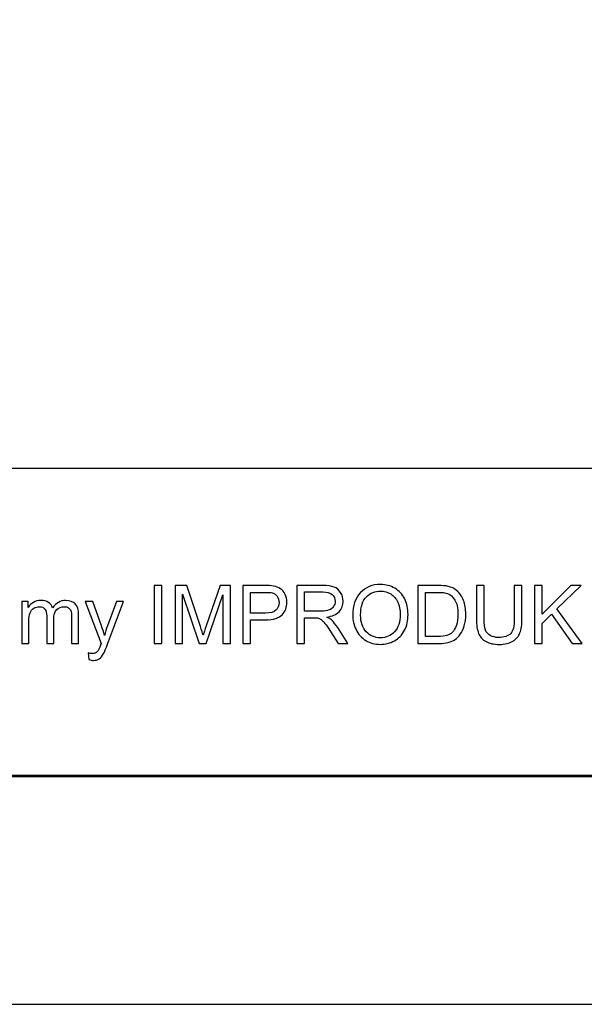
# Model space of a CAD drawing. Units: millimetres. Extents: x 652 to 5652, y -308 to 3692.
# Drawn here: x 4262 to 4508, y -308 to 122 of the extents above; entities that cross this region are included whole.
import ezdxf

# ---------------------------------------------------------------- set-up
doc = ezdxf.new("R2010")
doc.units = ezdxf.units.MM
doc.header["$MEASUREMENT"] = 0
doc.layers.add('Warstwa 1', color=7, linetype='Continuous')

msp = doc.modelspace()

# ---------------------------------------------------------------- linework, layer by layer
at = {"layer": 'Warstwa 1'}
for points in [[(652.33, -307.94), (5652.33, -307.94), (5652.33, 3692.06), (652.33, 3692.06), (652.33, -307.94)], [(752.33, -207.94), (5552.33, -207.94), (5552.33, 3592.06), (752.33, 3592.06), (752.33, -207.94)], [(3581.39, -208.54), (5552.33, -208.54), (5552.33, 323.27), (3581.39, 323.27), (3581.39, -208.54)], [(3581.39, -208.54), (5552.33, -208.54), (5552.33, -74.21), (3581.39, -74.21), (3581.39, -208.54)]]:
    msp.add_lwpolyline(points, close=True, dxfattribs=at)
for points, knots in [([(4320.67, -150.51), (4320.67, -150.51), (4320.67, -125.26), (4320.67, -125.26), (4320.67, -125.26), (4320.67, -125.26), (4324.01, -125.26), (4324.01, -125.26), (4324.01, -125.26), (4324.01, -125.26), (4324.01, -150.51), (4324.01, -150.51), (4324.01, -150.51), (4324.01, -150.51), (4320.67, -150.51), (4320.67, -150.51)], [0, 0, 0, 0, 0.25, 0.25, 0.25, 0.25, 0.5, 0.5, 0.5, 0.5, 0.75, 0.75, 0.75, 0.75, 1, 1, 1, 1]), ([(4329.79, -150.51), (4329.79, -150.51), (4329.79, -125.26), (4329.79, -125.26), (4329.79, -125.26), (4329.79, -125.26), (4334.82, -125.26), (4334.82, -125.26), (4334.82, -125.26), (4334.82, -125.26), (4340.8, -143.14), (4340.8, -143.14), (4340.8, -143.14), (4341.35, -144.8), (4341.76, -146.05), (4342, -146.88), (4342, -146.88), (4342.29, -145.96), (4342.74, -144.61), (4343.35, -142.83), (4343.35, -142.83), (4343.35, -142.83), (4349.39, -125.26), (4349.39, -125.26), (4349.39, -125.26), (4349.39, -125.26), (4353.89, -125.26), (4353.89, -125.26), (4353.89, -125.26), (4353.89, -125.26), (4353.89, -150.51), (4353.89, -150.51), (4353.89, -150.51), (4353.89, -150.51), (4350.67, -150.51), (4350.67, -150.51), (4350.67, -150.51), (4350.67, -150.51), (4350.67, -129.37), (4350.67, -129.37), (4350.67, -129.37), (4350.67, -129.37), (4343.33, -150.51), (4343.33, -150.51), (4343.33, -150.51), (4343.33, -150.51), (4340.32, -150.51), (4340.32, -150.51), (4340.32, -150.51), (4340.32, -150.51), (4333.01, -129.02), (4333.01, -129.02), (4333.01, -129.02), (4333.01, -129.02), (4333.01, -150.51), (4333.01, -150.51), (4333.01, -150.51), (4333.01, -150.51), (4329.79, -150.51), (4329.79, -150.51)], [0, 0, 0, 0, 0.066667, 0.066667, 0.066667, 0.066667, 0.133333, 0.133333, 0.133333, 0.133333, 0.2, 0.2, 0.2, 0.2, 0.266667, 0.266667, 0.266667, 0.266667, 0.333333, 0.333333, 0.333333, 0.333333, 0.4, 0.4, 0.4, 0.4, 0.466667, 0.466667, 0.466667, 0.466667, 0.533333, 0.533333, 0.533333, 0.533333, 0.6, 0.6, 0.6, 0.6, 0.666667, 0.666667, 0.666667, 0.666667, 0.733333, 0.733333, 0.733333, 0.733333, 0.8, 0.8, 0.8, 0.8, 0.866667, 0.866667, 0.866667, 0.866667, 0.933333, 0.933333, 0.933333, 0.933333, 1, 1, 1, 1]), ([(4359.28, -150.51), (4359.28, -150.51), (4359.28, -125.26), (4359.28, -125.26), (4359.28, -125.26), (4359.28, -125.26), (4368.81, -125.26), (4368.81, -125.26), (4368.81, -125.26), (4370.48, -125.26), (4371.77, -125.34), (4372.65, -125.5), (4372.65, -125.5), (4373.89, -125.71), (4374.93, -126.1), (4375.77, -126.68), (4375.77, -126.68), (4376.6, -127.26), (4377.28, -128.07), (4377.79, -129.12), (4377.79, -129.12), (4378.3, -130.16), (4378.56, -131.31), (4378.56, -132.56), (4378.56, -132.56), (4378.56, -134.71), (4377.87, -136.53), (4376.51, -138.02), (4376.51, -138.02), (4375.14, -139.5), (4372.67, -140.25), (4369.1, -140.25), (4369.1, -140.25), (4369.1, -140.25), (4362.62, -140.25), (4362.62, -140.25), (4362.62, -140.25), (4362.62, -140.25), (4362.62, -150.51), (4362.62, -150.51), (4362.62, -150.51), (4362.62, -150.51), (4359.28, -150.51), (4359.28, -150.51)], [0, 0, 0, 0, 0.090909, 0.090909, 0.090909, 0.090909, 0.181818, 0.181818, 0.181818, 0.181818, 0.272727, 0.272727, 0.272727, 0.272727, 0.363636, 0.363636, 0.363636, 0.363636, 0.454545, 0.454545, 0.454545, 0.454545, 0.545455, 0.545455, 0.545455, 0.545455, 0.636364, 0.636364, 0.636364, 0.636364, 0.727273, 0.727273, 0.727273, 0.727273, 0.818182, 0.818182, 0.818182, 0.818182, 0.909091, 0.909091, 0.909091, 0.909091, 1, 1, 1, 1]), ([(4362.62, -137.26), (4362.62, -137.26), (4369.15, -137.26), (4369.15, -137.26), (4369.15, -137.26), (4371.31, -137.26), (4372.85, -136.86), (4373.75, -136.06), (4373.75, -136.06), (4374.66, -135.25), (4375.11, -134.12), (4375.11, -132.67), (4375.11, -132.67), (4375.11, -131.61), (4374.85, -130.7), (4374.31, -129.95), (4374.31, -129.95), (4373.78, -129.2), (4373.08, -128.7), (4372.2, -128.46), (4372.2, -128.46), (4371.64, -128.32), (4370.6, -128.24), (4369.08, -128.24), (4369.08, -128.24), (4369.08, -128.24), (4362.62, -128.24), (4362.62, -128.24), (4362.62, -128.24), (4362.62, -128.24), (4362.62, -137.26), (4362.62, -137.26)], [0, 0, 0, 0, 0.125, 0.125, 0.125, 0.125, 0.25, 0.25, 0.25, 0.25, 0.375, 0.375, 0.375, 0.375, 0.5, 0.5, 0.5, 0.5, 0.625, 0.625, 0.625, 0.625, 0.75, 0.75, 0.75, 0.75, 0.875, 0.875, 0.875, 0.875, 1, 1, 1, 1]), ([(4382.87, -150.51), (4382.87, -150.51), (4382.87, -125.26), (4382.87, -125.26), (4382.87, -125.26), (4382.87, -125.26), (4394.06, -125.26), (4394.06, -125.26), (4394.06, -125.26), (4396.31, -125.26), (4398.02, -125.49), (4399.19, -125.94), (4399.19, -125.94), (4400.36, -126.39), (4401.3, -127.19), (4402, -128.34), (4402, -128.34), (4402.7, -129.49), (4403.05, -130.76), (4403.05, -132.15), (4403.05, -132.15), (4403.05, -133.94), (4402.47, -135.45), (4401.31, -136.68), (4401.31, -136.68), (4400.15, -137.91), (4398.36, -138.69), (4395.94, -139.02), (4395.94, -139.02), (4396.82, -139.45), (4397.49, -139.86), (4397.95, -140.28), (4397.95, -140.28), (4398.93, -141.17), (4399.85, -142.3), (4400.73, -143.64), (4400.73, -143.64), (4400.73, -143.64), (4405.12, -150.51), (4405.12, -150.51), (4405.12, -150.51), (4405.12, -150.51), (4400.92, -150.51), (4400.92, -150.51), (4400.92, -150.51), (4400.92, -150.51), (4397.58, -145.25), (4397.58, -145.25), (4397.58, -145.25), (4396.6, -143.74), (4395.8, -142.58), (4395.16, -141.78), (4395.16, -141.78), (4394.53, -140.97), (4393.97, -140.41), (4393.47, -140.09), (4393.47, -140.09), (4392.97, -139.77), (4392.46, -139.55), (4391.94, -139.42), (4391.94, -139.42), (4391.56, -139.34), (4390.94, -139.3), (4390.08, -139.3), (4390.08, -139.3), (4390.08, -139.3), (4386.21, -139.3), (4386.21, -139.3), (4386.21, -139.3), (4386.21, -139.3), (4386.21, -150.51), (4386.21, -150.51), (4386.21, -150.51), (4386.21, -150.51), (4382.87, -150.51), (4382.87, -150.51)], [0, 0, 0, 0, 0.052632, 0.052632, 0.052632, 0.052632, 0.105263, 0.105263, 0.105263, 0.105263, 0.157895, 0.157895, 0.157895, 0.157895, 0.210526, 0.210526, 0.210526, 0.210526, 0.263158, 0.263158, 0.263158, 0.263158, 0.315789, 0.315789, 0.315789, 0.315789, 0.368421, 0.368421, 0.368421, 0.368421, 0.421053, 0.421053, 0.421053, 0.421053, 0.473684, 0.473684, 0.473684, 0.473684, 0.526316, 0.526316, 0.526316, 0.526316, 0.578947, 0.578947, 0.578947, 0.578947, 0.631579, 0.631579, 0.631579, 0.631579, 0.684211, 0.684211, 0.684211, 0.684211, 0.736842, 0.736842, 0.736842, 0.736842, 0.789474, 0.789474, 0.789474, 0.789474, 0.842105, 0.842105, 0.842105, 0.842105, 0.894737, 0.894737, 0.894737, 0.894737, 0.947368, 0.947368, 0.947368, 0.947368, 1, 1, 1, 1]), ([(4386.21, -136.41), (4386.21, -136.41), (4393.39, -136.41), (4393.39, -136.41), (4393.39, -136.41), (4394.91, -136.41), (4396.11, -136.25), (4396.97, -135.93), (4396.97, -135.93), (4397.84, -135.61), (4398.49, -135.11), (4398.94, -134.41), (4398.94, -134.41), (4399.38, -133.72), (4399.61, -132.97), (4399.61, -132.15), (4399.61, -132.15), (4399.61, -130.96), (4399.18, -129.97), (4398.31, -129.2), (4398.31, -129.2), (4397.44, -128.43), (4396.07, -128.05), (4394.2, -128.05), (4394.2, -128.05), (4394.2, -128.05), (4386.21, -128.05), (4386.21, -128.05), (4386.21, -128.05), (4386.21, -128.05), (4386.21, -136.41), (4386.21, -136.41)], [0, 0, 0, 0, 0.125, 0.125, 0.125, 0.125, 0.25, 0.25, 0.25, 0.25, 0.375, 0.375, 0.375, 0.375, 0.5, 0.5, 0.5, 0.5, 0.625, 0.625, 0.625, 0.625, 0.75, 0.75, 0.75, 0.75, 0.875, 0.875, 0.875, 0.875, 1, 1, 1, 1]), ([(4407.27, -138.21), (4407.27, -134.02), (4408.4, -130.74), (4410.65, -128.37), (4410.65, -128.37), (4412.9, -126), (4415.8, -124.81), (4419.37, -124.81), (4419.37, -124.81), (4421.7, -124.81), (4423.8, -125.37), (4425.67, -126.48), (4425.67, -126.48), (4427.54, -127.6), (4428.97, -129.15), (4429.95, -131.14), (4429.95, -131.14), (4430.93, -133.13), (4431.42, -135.39), (4431.42, -137.92), (4431.42, -137.92), (4431.42, -140.48), (4430.91, -142.77), (4429.87, -144.79), (4429.87, -144.79), (4428.84, -146.81), (4427.38, -148.34), (4425.48, -149.38), (4425.48, -149.38), (4423.58, -150.42), (4421.54, -150.94), (4419.35, -150.94), (4419.35, -150.94), (4416.97, -150.94), (4414.85, -150.37), (4412.98, -149.22), (4412.98, -149.22), (4411.1, -148.07), (4409.68, -146.5), (4408.72, -144.51), (4408.72, -144.51), (4407.75, -142.53), (4407.27, -140.43), (4407.27, -138.21)], [0, 0, 0, 0, 0.090909, 0.090909, 0.090909, 0.090909, 0.181818, 0.181818, 0.181818, 0.181818, 0.272727, 0.272727, 0.272727, 0.272727, 0.363636, 0.363636, 0.363636, 0.363636, 0.454545, 0.454545, 0.454545, 0.454545, 0.545455, 0.545455, 0.545455, 0.545455, 0.636364, 0.636364, 0.636364, 0.636364, 0.727273, 0.727273, 0.727273, 0.727273, 0.818182, 0.818182, 0.818182, 0.818182, 0.909091, 0.909091, 0.909091, 0.909091, 1, 1, 1, 1]), ([(4410.72, -138.26), (4410.72, -141.31), (4411.54, -143.7), (4413.17, -145.45), (4413.17, -145.45), (4414.81, -147.21), (4416.86, -148.08), (4419.33, -148.08), (4419.33, -148.08), (4421.85, -148.08), (4423.92, -147.2), (4425.54, -145.43), (4425.54, -145.43), (4427.16, -143.66), (4427.98, -141.15), (4427.98, -137.9), (4427.98, -137.9), (4427.98, -135.85), (4427.63, -134.05), (4426.93, -132.52), (4426.93, -132.52), (4426.24, -130.98), (4425.22, -129.8), (4423.89, -128.95), (4423.89, -128.95), (4422.55, -128.11), (4421.05, -127.69), (4419.38, -127.69), (4419.38, -127.69), (4417.02, -127.69), (4414.98, -128.5), (4413.28, -130.13), (4413.28, -130.13), (4411.57, -131.75), (4410.72, -134.47), (4410.72, -138.26)], [0, 0, 0, 0, 0.111111, 0.111111, 0.111111, 0.111111, 0.222222, 0.222222, 0.222222, 0.222222, 0.333333, 0.333333, 0.333333, 0.333333, 0.444444, 0.444444, 0.444444, 0.444444, 0.555556, 0.555556, 0.555556, 0.555556, 0.666667, 0.666667, 0.666667, 0.666667, 0.777778, 0.777778, 0.777778, 0.777778, 0.888889, 0.888889, 0.888889, 0.888889, 1, 1, 1, 1]), ([(4435.73, -150.51), (4435.73, -150.51), (4435.73, -125.26), (4435.73, -125.26), (4435.73, -125.26), (4435.73, -125.26), (4444.43, -125.26), (4444.43, -125.26), (4444.43, -125.26), (4446.39, -125.26), (4447.89, -125.38), (4448.92, -125.62), (4448.92, -125.62), (4450.37, -125.95), (4451.6, -126.56), (4452.63, -127.43), (4452.63, -127.43), (4453.96, -128.56), (4454.96, -129.99), (4455.61, -131.74), (4455.61, -131.74), (4456.28, -133.5), (4456.61, -135.49), (4456.61, -137.75), (4456.61, -137.75), (4456.61, -139.66), (4456.39, -141.36), (4455.93, -142.84), (4455.93, -142.84), (4455.49, -144.33), (4454.92, -145.55), (4454.21, -146.52), (4454.21, -146.52), (4453.51, -147.49), (4452.75, -148.26), (4451.91, -148.81), (4451.91, -148.81), (4451.08, -149.37), (4450.08, -149.79), (4448.9, -150.08), (4448.9, -150.08), (4447.72, -150.37), (4446.37, -150.51), (4444.84, -150.51), (4444.84, -150.51), (4444.84, -150.51), (4435.73, -150.51), (4435.73, -150.51)], [0, 0, 0, 0, 0.083333, 0.083333, 0.083333, 0.083333, 0.166667, 0.166667, 0.166667, 0.166667, 0.25, 0.25, 0.25, 0.25, 0.333333, 0.333333, 0.333333, 0.333333, 0.416667, 0.416667, 0.416667, 0.416667, 0.5, 0.5, 0.5, 0.5, 0.583333, 0.583333, 0.583333, 0.583333, 0.666667, 0.666667, 0.666667, 0.666667, 0.75, 0.75, 0.75, 0.75, 0.833333, 0.833333, 0.833333, 0.833333, 0.916667, 0.916667, 0.916667, 0.916667, 1, 1, 1, 1]), ([(4439.07, -147.53), (4439.07, -147.53), (4444.46, -147.53), (4444.46, -147.53), (4444.46, -147.53), (4446.13, -147.53), (4447.44, -147.38), (4448.38, -147.07), (4448.38, -147.07), (4449.33, -146.75), (4450.08, -146.32), (4450.65, -145.75), (4450.65, -145.75), (4451.44, -144.97), (4452.06, -143.9), (4452.5, -142.56), (4452.5, -142.56), (4452.94, -141.22), (4453.16, -139.6), (4453.16, -137.69), (4453.16, -137.69), (4453.16, -135.05), (4452.73, -133.03), (4451.86, -131.61), (4451.86, -131.61), (4450.99, -130.19), (4449.94, -129.24), (4448.7, -128.76), (4448.7, -128.76), (4447.81, -128.41), (4446.36, -128.24), (4444.38, -128.24), (4444.38, -128.24), (4444.38, -128.24), (4439.07, -128.24), (4439.07, -128.24), (4439.07, -128.24), (4439.07, -128.24), (4439.07, -147.53), (4439.07, -147.53)], [0, 0, 0, 0, 0.1, 0.1, 0.1, 0.1, 0.2, 0.2, 0.2, 0.2, 0.3, 0.3, 0.3, 0.3, 0.4, 0.4, 0.4, 0.4, 0.5, 0.5, 0.5, 0.5, 0.6, 0.6, 0.6, 0.6, 0.7, 0.7, 0.7, 0.7, 0.8, 0.8, 0.8, 0.8, 0.9, 0.9, 0.9, 0.9, 1, 1, 1, 1]), ([(4477.78, -125.26), (4477.78, -125.26), (4481.12, -125.26), (4481.12, -125.26), (4481.12, -125.26), (4481.12, -125.26), (4481.12, -139.85), (4481.12, -139.85), (4481.12, -139.85), (4481.12, -142.39), (4480.83, -144.4), (4480.26, -145.9), (4480.26, -145.9), (4479.68, -147.39), (4478.65, -148.6), (4477.15, -149.54), (4477.15, -149.54), (4475.65, -150.48), (4473.68, -150.94), (4471.25, -150.94), (4471.25, -150.94), (4468.89, -150.94), (4466.94, -150.53), (4465.45, -149.72), (4465.45, -149.72), (4463.94, -148.91), (4462.86, -147.72), (4462.22, -146.18), (4462.22, -146.18), (4461.58, -144.63), (4461.26, -142.53), (4461.26, -139.85), (4461.26, -139.85), (4461.26, -139.85), (4461.26, -125.26), (4461.26, -125.26), (4461.26, -125.26), (4461.26, -125.26), (4464.6, -125.26), (4464.6, -125.26), (4464.6, -125.26), (4464.6, -125.26), (4464.6, -139.83), (4464.6, -139.83), (4464.6, -139.83), (4464.6, -142.03), (4464.8, -143.64), (4465.21, -144.68), (4465.21, -144.68), (4465.62, -145.72), (4466.32, -146.52), (4467.31, -147.08), (4467.31, -147.08), (4468.3, -147.65), (4469.52, -147.93), (4470.95, -147.93), (4470.95, -147.93), (4473.41, -147.93), (4475.16, -147.37), (4476.21, -146.25), (4476.21, -146.25), (4477.25, -145.14), (4477.78, -143), (4477.78, -139.83), (4477.78, -139.83), (4477.78, -139.83), (4477.78, -125.26), (4477.78, -125.26)], [0, 0, 0, 0, 0.058824, 0.058824, 0.058824, 0.058824, 0.117647, 0.117647, 0.117647, 0.117647, 0.176471, 0.176471, 0.176471, 0.176471, 0.235294, 0.235294, 0.235294, 0.235294, 0.294118, 0.294118, 0.294118, 0.294118, 0.352941, 0.352941, 0.352941, 0.352941, 0.411765, 0.411765, 0.411765, 0.411765, 0.470588, 0.470588, 0.470588, 0.470588, 0.529412, 0.529412, 0.529412, 0.529412, 0.588235, 0.588235, 0.588235, 0.588235, 0.647059, 0.647059, 0.647059, 0.647059, 0.705882, 0.705882, 0.705882, 0.705882, 0.764706, 0.764706, 0.764706, 0.764706, 0.823529, 0.823529, 0.823529, 0.823529, 0.882353, 0.882353, 0.882353, 0.882353, 0.941176, 0.941176, 0.941176, 0.941176, 1, 1, 1, 1]), ([(4486.54, -150.51), (4486.54, -150.51), (4486.54, -125.26), (4486.54, -125.26), (4486.54, -125.26), (4486.54, -125.26), (4489.89, -125.26), (4489.89, -125.26), (4489.89, -125.26), (4489.89, -125.26), (4489.89, -137.78), (4489.89, -137.78), (4489.89, -137.78), (4489.89, -137.78), (4502.43, -125.26), (4502.43, -125.26), (4502.43, -125.26), (4502.43, -125.26), (4506.96, -125.26), (4506.96, -125.26), (4506.96, -125.26), (4506.96, -125.26), (4496.36, -135.49), (4496.36, -135.49), (4496.36, -135.49), (4496.36, -135.49), (4507.42, -150.51), (4507.42, -150.51), (4507.42, -150.51), (4507.42, -150.51), (4503.01, -150.51), (4503.01, -150.51), (4503.01, -150.51), (4503.01, -150.51), (4494.02, -137.73), (4494.02, -137.73), (4494.02, -137.73), (4494.02, -137.73), (4489.89, -141.76), (4489.89, -141.76), (4489.89, -141.76), (4489.89, -141.76), (4489.89, -150.51), (4489.89, -150.51), (4489.89, -150.51), (4489.89, -150.51), (4486.54, -150.51), (4486.54, -150.51)], [0, 0, 0, 0, 0.083333, 0.083333, 0.083333, 0.083333, 0.166667, 0.166667, 0.166667, 0.166667, 0.25, 0.25, 0.25, 0.25, 0.333333, 0.333333, 0.333333, 0.333333, 0.416667, 0.416667, 0.416667, 0.416667, 0.5, 0.5, 0.5, 0.5, 0.583333, 0.583333, 0.583333, 0.583333, 0.666667, 0.666667, 0.666667, 0.666667, 0.75, 0.75, 0.75, 0.75, 0.833333, 0.833333, 0.833333, 0.833333, 0.916667, 0.916667, 0.916667, 0.916667, 1, 1, 1, 1]), ([(4262.87, -150.51), (4262.87, -150.51), (4262.87, -132.22), (4262.87, -132.22), (4262.87, -132.22), (4262.87, -132.22), (4265.64, -132.22), (4265.64, -132.22), (4265.64, -132.22), (4265.64, -132.22), (4265.64, -134.78), (4265.64, -134.78), (4265.64, -134.78), (4266.22, -133.89), (4266.98, -133.17), (4267.94, -132.63), (4267.94, -132.63), (4268.89, -132.08), (4269.98, -131.8), (4271.19, -131.8), (4271.19, -131.8), (4272.55, -131.8), (4273.66, -132.08), (4274.52, -132.65), (4274.52, -132.65), (4275.39, -133.21), (4276, -134), (4276.36, -135.01), (4276.36, -135.01), (4277.81, -132.87), (4279.69, -131.8), (4282.01, -131.8), (4282.01, -131.8), (4283.82, -131.8), (4285.22, -132.31), (4286.19, -133.31), (4286.19, -133.31), (4287.17, -134.32), (4287.66, -135.87), (4287.66, -137.95), (4287.66, -137.95), (4287.66, -137.95), (4287.66, -150.51), (4287.66, -150.51), (4287.66, -150.51), (4287.66, -150.51), (4284.58, -150.51), (4284.58, -150.51), (4284.58, -150.51), (4284.58, -150.51), (4284.58, -138.99), (4284.58, -138.99), (4284.58, -138.99), (4284.58, -137.75), (4284.48, -136.85), (4284.28, -136.31), (4284.28, -136.31), (4284.07, -135.77), (4283.71, -135.32), (4283.18, -134.99), (4283.18, -134.99), (4282.65, -134.66), (4282.03, -134.49), (4281.32, -134.49), (4281.32, -134.49), (4280.03, -134.49), (4278.97, -134.92), (4278.11, -135.78), (4278.11, -135.78), (4277.27, -136.63), (4276.84, -138), (4276.84, -139.88), (4276.84, -139.88), (4276.84, -139.88), (4276.84, -150.51), (4276.84, -150.51), (4276.84, -150.51), (4276.84, -150.51), (4273.74, -150.51), (4273.74, -150.51), (4273.74, -150.51), (4273.74, -150.51), (4273.74, -138.63), (4273.74, -138.63), (4273.74, -138.63), (4273.74, -137.25), (4273.49, -136.21), (4272.98, -135.52), (4272.98, -135.52), (4272.48, -134.84), (4271.65, -134.49), (4270.5, -134.49), (4270.5, -134.49), (4269.63, -134.49), (4268.82, -134.72), (4268.08, -135.18), (4268.08, -135.18), (4267.34, -135.64), (4266.8, -136.31), (4266.47, -137.19), (4266.47, -137.19), (4266.14, -138.08), (4265.97, -139.36), (4265.97, -141.02), (4265.97, -141.02), (4265.97, -141.02), (4265.97, -150.51), (4265.97, -150.51), (4265.97, -150.51), (4265.97, -150.51), (4262.87, -150.51), (4262.87, -150.51)], [0, 0, 0, 0, 0.035714, 0.035714, 0.035714, 0.035714, 0.071429, 0.071429, 0.071429, 0.071429, 0.107143, 0.107143, 0.107143, 0.107143, 0.142857, 0.142857, 0.142857, 0.142857, 0.178571, 0.178571, 0.178571, 0.178571, 0.214286, 0.214286, 0.214286, 0.214286, 0.25, 0.25, 0.25, 0.25, 0.285714, 0.285714, 0.285714, 0.285714, 0.321429, 0.321429, 0.321429, 0.321429, 0.357143, 0.357143, 0.357143, 0.357143, 0.392857, 0.392857, 0.392857, 0.392857, 0.428571, 0.428571, 0.428571, 0.428571, 0.464286, 0.464286, 0.464286, 0.464286, 0.5, 0.5, 0.5, 0.5, 0.535714, 0.535714, 0.535714, 0.535714, 0.571429, 0.571429, 0.571429, 0.571429, 0.607143, 0.607143, 0.607143, 0.607143, 0.642857, 0.642857, 0.642857, 0.642857, 0.678571, 0.678571, 0.678571, 0.678571, 0.714286, 0.714286, 0.714286, 0.714286, 0.75, 0.75, 0.75, 0.75, 0.785714, 0.785714, 0.785714, 0.785714, 0.821429, 0.821429, 0.821429, 0.821429, 0.857143, 0.857143, 0.857143, 0.857143, 0.892857, 0.892857, 0.892857, 0.892857, 0.928571, 0.928571, 0.928571, 0.928571, 0.964286, 0.964286, 0.964286, 0.964286, 1, 1, 1, 1]), ([(4292.12, -157.56), (4292.12, -157.56), (4291.77, -154.64), (4291.77, -154.64), (4291.77, -154.64), (4292.46, -154.83), (4293.04, -154.92), (4293.55, -154.92), (4293.55, -154.92), (4294.24, -154.92), (4294.79, -154.8), (4295.2, -154.57), (4295.2, -154.57), (4295.62, -154.34), (4295.95, -154.03), (4296.22, -153.61), (4296.22, -153.61), (4296.42, -153.3), (4296.73, -152.53), (4297.16, -151.31), (4297.16, -151.31), (4297.22, -151.13), (4297.32, -150.88), (4297.44, -150.55), (4297.44, -150.55), (4297.44, -150.55), (4290.5, -132.22), (4290.5, -132.22), (4290.5, -132.22), (4290.5, -132.22), (4293.84, -132.22), (4293.84, -132.22), (4293.84, -132.22), (4293.84, -132.22), (4297.65, -142.81), (4297.65, -142.81), (4297.65, -142.81), (4298.14, -144.16), (4298.59, -145.57), (4298.98, -147.05), (4298.98, -147.05), (4299.33, -145.63), (4299.76, -144.24), (4300.25, -142.88), (4300.25, -142.88), (4300.25, -142.88), (4304.16, -132.22), (4304.16, -132.22), (4304.16, -132.22), (4304.16, -132.22), (4307.26, -132.22), (4307.26, -132.22), (4307.26, -132.22), (4307.26, -132.22), (4300.3, -150.82), (4300.3, -150.82), (4300.3, -150.82), (4299.56, -152.83), (4298.98, -154.22), (4298.56, -154.97), (4298.56, -154.97), (4298.01, -156), (4297.38, -156.74), (4296.67, -157.22), (4296.67, -157.22), (4295.95, -157.7), (4295.11, -157.94), (4294.12, -157.94), (4294.12, -157.94), (4293.52, -157.94), (4292.85, -157.81), (4292.12, -157.56)], [0, 0, 0, 0, 0.055556, 0.055556, 0.055556, 0.055556, 0.111111, 0.111111, 0.111111, 0.111111, 0.166667, 0.166667, 0.166667, 0.166667, 0.222222, 0.222222, 0.222222, 0.222222, 0.277778, 0.277778, 0.277778, 0.277778, 0.333333, 0.333333, 0.333333, 0.333333, 0.388889, 0.388889, 0.388889, 0.388889, 0.444444, 0.444444, 0.444444, 0.444444, 0.5, 0.5, 0.5, 0.5, 0.555556, 0.555556, 0.555556, 0.555556, 0.611111, 0.611111, 0.611111, 0.611111, 0.666667, 0.666667, 0.666667, 0.666667, 0.722222, 0.722222, 0.722222, 0.722222, 0.777778, 0.777778, 0.777778, 0.777778, 0.833333, 0.833333, 0.833333, 0.833333, 0.888889, 0.888889, 0.888889, 0.888889, 0.944444, 0.944444, 0.944444, 0.944444, 1, 1, 1, 1])]:
    msp.add_open_spline(points, degree=3, knots=knots, dxfattribs=at)

doc.saveas('drawing.dxf')
